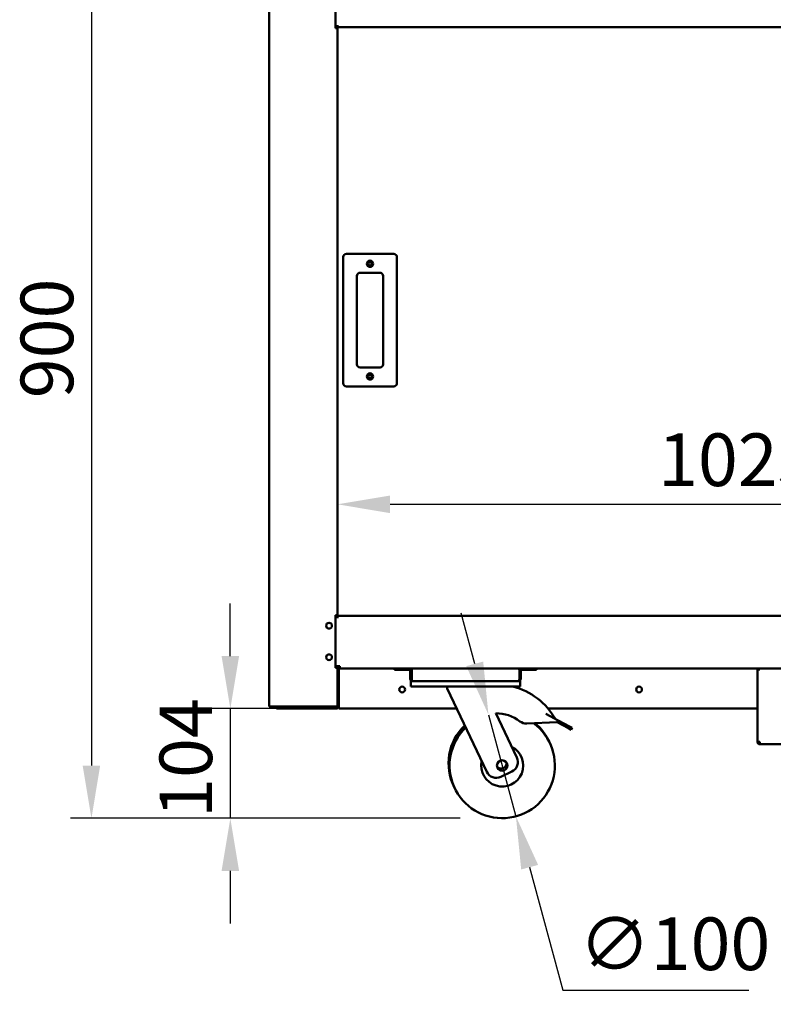
# Model space of a CAD drawing. Units: millimetres. Extents: x 65 to 5906, y 100 to 4100.
# Drawn here: x 2343 to 3059, y 1002 to 1937 of the extents above; entities that cross this region are included whole.
import ezdxf

# ---------------------------------------------------------------- set-up
doc = ezdxf.new("R2010")
doc.units = ezdxf.units.MM
doc.header["$LTSCALE"] = 20
for name, color, linetype, lineweight in [('Dimension (ISO)', 7, 'Continuous', 25), ('Symbol (ISO)', 7, 'Continuous', 25), ('Visible (ISO)', 7, 'Continuous', 50)]:
    doc.layers.add(name, color=color, linetype=linetype, lineweight=lineweight)
doc.styles.add('Note Text (ISO)', font='tahoma.ttf')
doc.dimstyles.new('Default (ISO)', dxfattribs={"dimscale": 20, "dimtxt": 2.5, "dimasz": 2.5, "dimexe": 1, "dimexo": 2, "dimgap": 0.762, "dimtad": 1, "dimtoh": 1, "dimdec": 1, "dimrnd": 1e-08, "dimzin": 0, "dimdsep": 46, "dimtxsty": 'Note Text (ISO)', "dimcen": 0.09, "dimdle": 10, "dimclrd": 256, "dimclre": 256, "dimclrt": 256, "dimadec": 1, "dimazin": 0, "dimtfac": 1.40208, "dimtmove": 0, "dimatfit": 3, "dimfxl": 1, "dimtolj": 1, "dimtzin": 0, "dimlwd": -1, "dimlwe": -1, "dimarcsym": 0})
doc.dimstyles.new('Default - Method 1b (ISO)$7', dxfattribs={"dimscale": 20, "dimtxt": 2.5, "dimasz": 2.5, "dimexe": 3.175, "dimexo": 0, "dimgap": 0.762, "dimtad": 1, "dimtoh": 1, "dimrnd": 1e-08, "dimtxsty": 'Note Text (ISO)', "dimcen": 0.09, "dimdle": 10, "dimclrd": 256, "dimclre": 256, "dimclrt": 256, "dimazin": 2, "dimtfac": 1.4, "dimtmove": 0, "dimatfit": 3, "dimfxl": 1, "dimtolj": 1, "dimlwd": -1, "dimlwe": -1, "dimarcsym": 0})

# ---------------------------------------------------------------- blocks, each defined once
blk = doc.blocks.new('*D8')
at = {"layer": 'Defpoints', "color": 0, "transparency": 16777216}
for p in [(3668.09, 1476.69), (2645.09, 1371.57), (3668.09, 1371.57)]:
    blk.add_point(p, dxfattribs=at)
at = {"layer": 'Dimension (ISO)', "transparency": 16777216}
blk.add_line((2695.09, 1476.69), (3618.09, 1476.69), dxfattribs=at)
for points in [[(2695.09, 1485.02), (2695.09, 1468.35), (2645.09, 1476.69)], [(3618.09, 1485.02), (3618.09, 1468.35), (3668.09, 1476.69)]]:
    blk.add_solid(points, dxfattribs=at)
at = {"layer": 'Dimension (ISO)', "transparency": 16777216, "insert": (2949.73, 1544.01), "char_height": 50, "attachment_point": 1, "style": 'Note Text (ISO)'}
blk.add_mtext('\\A1;1023', dxfattribs=at)
blk = doc.blocks.new('*D10')
at = {"layer": 'Defpoints', "color": 0, "transparency": 16777216}
for p in [(2579.93, 2083.57), (2411.37, 1178.67), (2801.61, 1178.67)]:
    blk.add_point(p, dxfattribs=at)
at = {"layer": 'Dimension (ISO)', "transparency": 16777216}
for p, q in [((2539.93, 2083.57), (2391.37, 2083.57)), ((2411.37, 2033.57), (2411.37, 1228.67)), ((2761.61, 1178.67), (2391.37, 1178.67))]:
    blk.add_line(p, q, dxfattribs=at)
for points in [[(2403.03, 2033.57), (2419.7, 2033.57), (2411.37, 2083.57)], [(2403.03, 1228.67), (2419.7, 1228.67), (2411.37, 1178.67)]]:
    blk.add_solid(points, dxfattribs=at)
at = {"layer": 'Dimension (ISO)', "transparency": 16777216, "insert": (2344.08, 1577.42), "char_height": 50, "attachment_point": 1, "rotation": 90, "style": 'Note Text (ISO)'}
blk.add_mtext('\\A1;900', dxfattribs=at)
blk = doc.blocks.new('*D11')
at = {"layer": 'Defpoints', "color": 0, "transparency": 16777216}
for p in [(2788.56, 1276.94), (2814.65, 1180.4)]:
    blk.add_point(p, dxfattribs=at)
at = {"layer": 'Dimension (ISO)', "transparency": 16777216}
for p, q in [((2775.52, 1325.21), (2762.48, 1373.47)), ((2788.56, 1276.94), (2814.65, 1180.4)), ((2827.69, 1132.13), (2859.26, 1015.33)), ((2859.26, 1015.33), (3035.84, 1015.33))]:
    blk.add_line(p, q, dxfattribs=at)
for points in [[(2783.56, 1327.38), (2767.48, 1323.03), (2788.56, 1276.94)], [(2835.74, 1134.31), (2819.65, 1129.96), (2814.65, 1180.4)]]:
    blk.add_solid(points, dxfattribs=at)
at = {"layer": 'Dimension (ISO)', "transparency": 16777216, "insert": (2874.5, 1084.42), "char_height": 50, "attachment_point": 1, "style": 'Note Text (ISO)'}
blk.add_mtext('\\A1;∅100', dxfattribs=at)
blk = doc.blocks.new('*D14')
at = {"layer": 'Defpoints', "color": 0, "transparency": 16777216}
for p in [(2646.43, 1282.67), (2543.32, 1178.67), (2801.61, 1178.67)]:
    blk.add_point(p, dxfattribs=at)
at = {"layer": 'Dimension (ISO)', "transparency": 16777216}
for p, q in [((2543.32, 1332.67), (2543.32, 1382.67)), ((2606.43, 1282.67), (2523.32, 1282.67)), ((2543.32, 1282.67), (2543.32, 1178.67)), ((2761.61, 1178.67), (2523.32, 1178.67)), ((2543.32, 1128.67), (2543.32, 1078.67))]:
    blk.add_line(p, q, dxfattribs=at)
for points in [[(2534.99, 1332.67), (2551.66, 1332.67), (2543.32, 1282.67)], [(2534.99, 1128.67), (2551.66, 1128.67), (2543.32, 1178.67)]]:
    blk.add_solid(points, dxfattribs=at)
at = {"layer": 'Dimension (ISO)', "transparency": 16777216, "insert": (2476.03, 1179.01), "char_height": 50, "attachment_point": 1, "rotation": 90, "style": 'Note Text (ISO)'}
blk.add_mtext('\\A1;104', dxfattribs=at)

msp = doc.modelspace()

# ---------------------------------------------------------------- linework, layer by layer
at = {"layer": 'Visible (ISO)'}
for p, q in [((2580.09, 2053.57), (2580.09, 1284.71)), ((2643.09, 1928.87), (2643.09, 2053.57)), ((2643.09, 1929.87), (2645.09, 1929.87)), ((2643.39, 1928.87), (2643.09, 1928.87)), ((2643.39, 1928.87), (2645.09, 1928.87)), ((2644.39, 1928.87), (2644.39, 1929.87)), ((2645.09, 1929.87), (2645.09, 1931.57)), ((2645.09, 1929.87), (2645.09, 1928.87)), ((2645.09, 1929.87), (3668.09, 1929.87)), ((2645.09, 1371.57), (2645.09, 1928.87)), ((2650.59, 1711.57), (2650.59, 1591.57)), ((2698.59, 1714.57), (2653.59, 1714.57)), ((2701.59, 1591.57), (2701.59, 1711.57)), ((2663.59, 1609.57), (2663.59, 1693.57)), ((2666.59, 1696.57), (2685.59, 1696.57)), ((2688.59, 1693.57), (2688.59, 1609.57)), ((2685.59, 1606.57), (2666.59, 1606.57)), ((2653.59, 1588.57), (2698.59, 1588.57)), ((2643.09, 1371.57), (2643.39, 1371.57)), ((2643.09, 1321.57), (2643.09, 1371.57)), ((2643.09, 1369.67), (2645.08, 1369.67)), ((2644.64, 1371.57), (2643.39, 1371.57)), ((2644.39, 1371.57), (2644.39, 1369.67)), ((2644.64, 1371.57), (2645.09, 1371.57)), ((2645.08, 1368.66), (2645.08, 1369.67)), ((2645.09, 1368.66), (2645.08, 1368.66)), ((2645.09, 1370.86), (2645.09, 1371.57)), ((2645.09, 1370.87), (3668.09, 1370.87)), ((2645.09, 1370.86), (2645.09, 1368.67)), ((2645.09, 1368.67), (2645.09, 1368.66)), ((2643.09, 1323.07), (2647.29, 1323.07)), ((2643.39, 1321.57), (2643.09, 1321.57)), ((2643.39, 1321.57), (2644.64, 1321.57)), ((2644.39, 1323.07), (2644.39, 1321.57)), ((2645.09, 1321.57), (2644.64, 1321.57)), ((2645.09, 1321.57), (2645.09, 1323.07)), ((2645.36, 1323.07), (2645.09, 1322.91)), ((2645.79, 1322.91), (2645.09, 1322.91)), ((2645.09, 1285.57), (2645.09, 1321.57)), ((2645.29, 1322.91), (2645.29, 1320.79)), ((2645.95, 1323.07), (2645.79, 1322.91)), ((2646.07, 1322.91), (2645.79, 1322.91)), ((2646.09, 1322.93), (2645.93, 1322.77)), ((2645.93, 1322.77), (2645.93, 1322.07)), ((2645.93, 1322.07), (2646, 1322.18)), ((2645.93, 1321.6), (2645.93, 1322.07)), ((2646.09, 1322.07), (2645.93, 1322.07)), ((2645.99, 1322.91), (2645.99, 1322.83)), ((2646, 1322.18), (2646.09, 1322.34)), ((2646.09, 1323.07), (2646.09, 1322.07)), ((2647.29, 1322.07), (2646.09, 1322.07)), ((2646.29, 1284.87), (2646.29, 1319.87)), ((2646.43, 1319.87), (2646.43, 1284.87)), ((2647.29, 1323.07), (2647.29, 1320.87)), ((2647.29, 1320.87), (2717.13, 1320.87)), ((2699.29, 1320.87), (2699.29, 1319.67)), ((2704.29, 1319.67), (2699.29, 1319.67)), ((2704.29, 1319.67), (2713.29, 1319.67)), ((2714.29, 1318.67), (2714.29, 1310.87)), ((2715.49, 1310.87), (2715.49, 1318.67)), ((2715.63, 1310.87), (2715.63, 1319.37)), ((2717.13, 1320.87), (2816.45, 1320.87)), ((2816.45, 1320.87), (3496.73, 1320.87)), ((2817.95, 1319.37), (2817.95, 1310.87)), ((2818.09, 1310.87), (2818.09, 1318.67)), ((2819.29, 1310.87), (2819.29, 1318.67)), ((2829.29, 1319.67), (2820.29, 1319.67)), ((2834.29, 1319.67), (2829.29, 1319.67)), ((2834.29, 1319.67), (2834.29, 1320.87)), ((3044.09, 1251.21), (3044.09, 1319.87)), ((3046.29, 1319.87), (3044.09, 1319.87)), ((3046.29, 1320.87), (3046.29, 1319.87)), ((2715.49, 1310.87), (2714.29, 1310.87)), ((2818.09, 1310.87), (2819.29, 1310.87)), ((2714.79, 1308.67), (2716.49, 1308.67)), ((2714.79, 1308.67), (2714.79, 1303.67)), ((2719.79, 1303.67), (2714.79, 1303.67)), ((2817.09, 1308.67), (2716.49, 1308.67)), ((2813.79, 1303.67), (2719.79, 1303.67)), ((2749.29, 1303.67), (2749.29, 1301.67)), ((2749.29, 1301.67), (2786.96, 1222.69)), ((2818.79, 1303.67), (2813.79, 1303.67)), ((2817.09, 1308.67), (2818.79, 1308.67)), ((2818.79, 1303.67), (2818.79, 1308.67)), ((2581.79, 1284.71), (2580.09, 1284.71)), ((2581.79, 1284.71), (2643.39, 1284.71)), ((2587.09, 1283.87), (2592.09, 1283.87)), ((2587.09, 1283.87), (2587.09, 1282.67)), ((2592.09, 1282.67), (2587.09, 1282.67)), ((2592.09, 1283.87), (2598.24, 1283.87)), ((2592.09, 1282.67), (2644.09, 1282.67)), ((2598.09, 1283.87), (2598.09, 1284.57)), ((2601.09, 1284.57), (2598.09, 1284.57)), ((2598.24, 1283.87), (2601.09, 1283.87)), ((2601.09, 1284.57), (2643.39, 1284.57)), ((2643.39, 1283.87), (2601.09, 1283.87)), ((2643.39, 1284.57), (2643.39, 1283.87)), ((2643.39, 1283.87), (2644.09, 1283.87)), ((2645.09, 1285.57), (2645.09, 1284.87)), ((2646.13, 1284.05), (2646.13, 1283.87)), ((2646.13, 1283.87), (2646.43, 1283.87)), ((2646.27, 1284.57), (2646.43, 1284.57)), ((2646.28, 1284.72), (2646.43, 1284.87)), ((2646.29, 1285.01), (2646.43, 1285.15)), ((2646.43, 1284.87), (2646.43, 1282.67)), ((2758.35, 1282.67), (2646.43, 1282.67)), ((3044.09, 1282.67), (2845.26, 1282.67)), ((2815.47, 1236.29), (2795.44, 1278.29)), ((2843.04, 1277.63), (2854.72, 1271.48)), ((2854.72, 1271.48), (2853.79, 1269.71)), ((2865.4, 1265.86), (2854.72, 1271.48)), ((2824.9, 1268.58), (2853.79, 1269.71)), ((2853.79, 1269.71), (2864.47, 1264.09)), ((2867.06, 1262.72), (2864.47, 1264.09)), ((2865.4, 1265.86), (2867.99, 1264.49)), ((2867.06, 1262.72), (2867.99, 1264.49)), ((3044.09, 1251.21), (3044.09, 1251.07)), ((3045.29, 1251.07), (3044.09, 1251.07)), ((3045.29, 1251.07), (3045.29, 1251.11)), ((3046.29, 1248.87), (3046.29, 1251.07)), ((3266.89, 1248.87), (3046.29, 1248.87)), ((2800.29, 1217.97), (2810.75, 1222.96))]:
    msp.add_line(p, q, dxfattribs=at)
for centre, radius in [((2676.09, 1705.07), 3), ((2676.09, 1705.07), 1.65), ((2676.09, 1598.07), 3), ((2676.09, 1598.07), 1.65), ((2637.09, 1361.47), 2.75), ((2637.09, 1331.47), 2.75), ((2706.59, 1300.87), 2.75), ((2931.59, 1300.87), 2.75), ((2801.61, 1228.67), 5)]:
    msp.add_circle(centre, radius, dxfattribs=at)
for centre, radius, start, end in [((2653.59, 1711.57), 3, 90, 180), ((2698.59, 1711.57), 3, 0, 90), ((2666.59, 1693.57), 3, 90, 180), ((2685.59, 1693.57), 3, 0, 90), ((2666.59, 1609.57), 3, 180, 270), ((2685.59, 1609.57), 3, 270, 0), ((2653.59, 1591.57), 3, 180, 270), ((2698.59, 1591.57), 3, 270, 0), ((2647.29, 1319.87), 2.2, 90, 180), ((2647.29, 1319.87), 1, 90, 180), ((2647.43, 1319.87), 1, 90, 180), ((2713.29, 1318.67), 2.2, 0, 90), ((2713.29, 1318.67), 1, 0, 90), ((2717.13, 1319.37), 1.5, 90, 180), ((2816.45, 1319.37), 1.5, 0, 90), ((2820.29, 1318.67), 2.2, 90, 180), ((2820.29, 1318.67), 1, 90, 180), ((2795.73, 1240.79), 64.86, 29.62743, 75.80326), ((2598.09, 1285.57), 1.7, 210.33442, 270), ((2598.09, 1285.57), 1, 239.15737, 270), ((2644.09, 1284.87), 2.2, 270, 0), ((2644.09, 1284.87), 1, 270, 0), ((2650.93, 1288.87), 5, 201.83108, 205.84193), ((2795.73, 1240.79), 37.5, 52.70393, 90.44592), ((2800.65, 1230.67), 50, 133.91545, 206.7697), ((2801.61, 1228.67), 50, 133.91545, 53.45056), ((2824.51, 1278.58), 10, 232.70393, 272.23799), ((2800.65, 1230.67), 50, 24.2303, 49.86396), ((2801.61, 1228.67), 20, 167.66329, 63.33671), ((2806.44, 1231.99), 10, 295.5, 25.5), ((2800.65, 1230.67), 5, 218.30219, 12.69781), ((2795.98, 1227), 10, 205.5, 295.5)]:
    msp.add_arc(centre, radius, start, end, dxfattribs=at)
for points in [[(2646.46, 1320.43), (2646.44, 1320.25), (2646.43, 1320.06), (2646.43, 1319.87)], [(2643.39, 1284.71), (2643.67, 1284.8), (2643.95, 1284.89), (2644.2, 1284.98)]]:
    msp.add_open_spline(points, degree=3, dxfattribs=at)
for points, knots in [([(2714.29, 1310.87), (2714.29, 1310.06), (2714.78, 1309.26), (2715.51, 1308.9), (2715.81, 1308.75), (2716.15, 1308.67), (2716.49, 1308.67)], [0, 0, 0, 0, 1.109068, 1.109068, 1.109068, 1.570796, 1.570796, 1.570796, 1.570796]), ([(2715.82, 1310.13), (2715.67, 1310.27), (2715.56, 1310.45), (2715.51, 1310.65), (2715.5, 1310.72), (2715.49, 1310.8), (2715.49, 1310.87)], [0.7349996, 0.7349996, 0.7349996, 0.7349996, 1.3507155, 1.3507155, 1.3507155, 1.5707963, 1.5707963, 1.5707963, 1.5707963]), ([(2716.49, 1308.67), (2716.29, 1308.67), (2716.08, 1309.16), (2715.88, 1309.89), (2715.8, 1310.19), (2715.71, 1310.53), (2715.63, 1310.87)], [0, 0, 0, 0, 1.109068, 1.109068, 1.109068, 1.570796, 1.570796, 1.570796, 1.570796]), ([(2817.95, 1310.87), (2817.74, 1310.06), (2817.54, 1309.26), (2817.34, 1308.9), (2817.26, 1308.75), (2817.17, 1308.67), (2817.09, 1308.67)], [0, 0, 0, 0, 1.109068, 1.109068, 1.109068, 1.570796, 1.570796, 1.570796, 1.570796]), ([(2817.09, 1308.67), (2817.9, 1308.67), (2818.7, 1309.16), (2819.06, 1309.89), (2819.21, 1310.19), (2819.29, 1310.53), (2819.29, 1310.87)], [0, 0, 0, 0, 1.109068, 1.109068, 1.109068, 1.570796, 1.570796, 1.570796, 1.570796]), ([(2817.75, 1310.13), (2817.91, 1310.27), (2818.02, 1310.45), (2818.06, 1310.65), (2818.08, 1310.72), (2818.09, 1310.8), (2818.09, 1310.87)], [0.7349996, 0.7349996, 0.7349996, 0.7349996, 1.3507155, 1.3507155, 1.3507155, 1.5707963, 1.5707963, 1.5707963, 1.5707963]), ([(2643.39, 1283.87), (2644.06, 1283.87), (2644.71, 1284.31), (2644.96, 1284.93), (2645.05, 1285.13), (2645.09, 1285.35), (2645.09, 1285.57)], [-1, -1, -1, -1, -0.246936, -0.246936, -0.246936, 0, 0, 0, 0]), ([(2644.19, 1284.99), (2644.05, 1284.79), (2643.84, 1284.65), (2643.61, 1284.59), (2643.53, 1284.58), (2643.46, 1284.57), (2643.39, 1284.57)], [0.399676, 0.399676, 0.399676, 0.399676, 0.8598922, 0.8598922, 0.8598922, 1, 1, 1, 1]), ([(2644.2, 1284.98), (2644.54, 1285.11), (2644.81, 1285.23), (2644.96, 1285.36), (2645.05, 1285.43), (2645.09, 1285.5), (2645.09, 1285.57)], [-0.684123, -0.684123, -0.684123, -0.684123, -0.2469362, -0.2469362, -0.2469362, 0, 0, 0, 0]), ([(3046.29, 1251.07), (3045.47, 1251.1), (3044.68, 1251.14), (3044.32, 1251.17), (3044.17, 1251.18), (3044.09, 1251.2), (3044.09, 1251.21)], [0, 0, 0, 0, 1.109068, 1.109068, 1.109068, 1.570796, 1.570796, 1.570796, 1.570796]), ([(3044.09, 1251.07), (3044.09, 1250.26), (3044.58, 1249.46), (3045.31, 1249.1), (3045.61, 1248.95), (3045.95, 1248.87), (3046.29, 1248.87)], [0, 0, 0, 0, 1.109068, 1.109068, 1.109068, 1.570796, 1.570796, 1.570796, 1.570796]), ([(3046.29, 1250.07), (3045.84, 1250.07), (3045.41, 1250.41), (3045.31, 1250.85), (3045.3, 1250.92), (3045.29, 1251), (3045.29, 1251.07)], [0, 0, 0, 0, 1.350716, 1.350716, 1.350716, 1.570796, 1.570796, 1.570796, 1.570796])]:
    msp.add_open_spline(points, degree=3, knots=knots, dxfattribs=at)

# ---------------------------------------------------------------- dimensions: what is measured, and where the dimension line sits
at = {"layer": 'Dimension (ISO)'}
for base, p1, angle, override, picture, middle in [((2411.37, 1178.67), (2579.93, 2083.57), 270, {"dimgap": 0.762, "dimtoh": 0, "dimdec": 0, "dimlfac": 0.994585, "dimtol": 0, "dimlim": 0, "dimtp": 0, "dimtm": 0, "dimtdec": 2, "dimtofl": 0, "dimatfit": 1}, '*D10', (2411.37, 1631.22)), ((2543.32, 1178.67), (2646.43, 1282.67), 90, {"dimgap": 0.762, "dimtoh": 0, "dimdec": 0, "dimtol": 0, "dimlim": 0, "dimtp": 0, "dimtm": 0, "dimtdec": 2, "dimtofl": 1, "dimatfit": 1}, '*D14', (2543.32, 1230.67))]:
    dim = msp.add_linear_dim(base=base, p1=p1, p2=(2801.61, 1178.67), angle=angle, dimstyle='Default (ISO)', override=override, dxfattribs=at)
    dim.commit()
    dim.dimension.update_dxf_attribs({"geometry": picture, "text_midpoint": middle, "dimtype": 160})
dim = msp.add_linear_dim(base=(3668.09, 1476.69), p1=(2645.09, 1371.57), p2=(3668.09, 1371.57), dimstyle='Default (ISO)', override={"dimgap": 0.762, "dimtoh": 0, "dimdec": 0, "dimse1": 1, "dimse2": 1, "dimtol": 0, "dimlim": 0, "dimtp": 0, "dimtm": 0, "dimtdec": 2, "dimtofl": 0, "dimatfit": 1}, dxfattribs=at)
dim.commit()
dim.dimension.update_dxf_attribs({"geometry": '*D8', "text_midpoint": (3019.07, 1476.69), "dimtype": 160})
dim = msp.add_diameter_dim_2p(p1=(2788.56, 1276.94), p2=(2814.65, 1180.4), dimstyle='Default (ISO)', override={"dimgap": 0.762, "dimtih": 1, "dimdec": 0, "dimlfac": 1, "dimtol": 0, "dimlim": 0, "dimtp": 0, "dimtm": 0, "dimtdec": 2, "dimatfit": 2}, dxfattribs=at)
dim.commit()
dim.dimension.update_dxf_attribs({"geometry": '*D11', "text_midpoint": (2955.17, 1015.33), "dimtype": 163})

# ---------------------------------------------------------------- leaders
at = {"layer": 'Symbol (ISO)', "annotation_type": 0, "has_hookline": 1, "hookline_direction": 1, "text_width": 439.89}
msp.add_leader([(3697.09, 1825.82), (3315.6, 1001.95), (3265.6, 1001.95)], dimstyle='Default - Method 1b (ISO)$7', override={"dimtad": 0}, dxfattribs=at)

doc.saveas('drawing.dxf')
